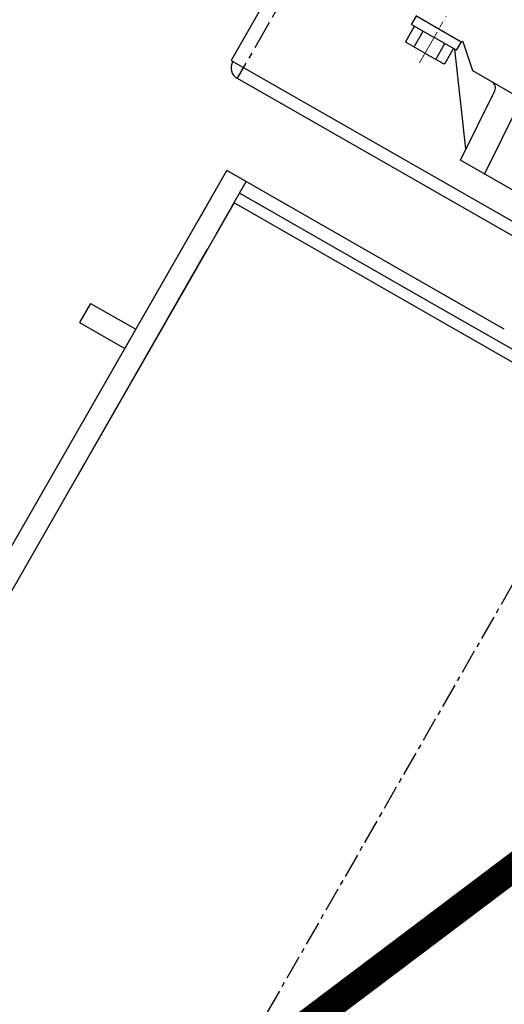
# Model space of a CAD drawing. Units: millimetres. Extents: x 3349024 to 3774728, y 1378009 to 1875085.
# Drawn here: x 3599559 to 3600083, y 1436869 to 1437934 of the extents above; entities that cross this region are included whole.
import ezdxf

# ---------------------------------------------------------------- set-up
doc = ezdxf.new("R2010")
doc.units = ezdxf.units.MM
doc.header["$MEASUREMENT"] = 0
doc.linetypes.add('AXES2', pattern=[28.575, 19.05, -3.175, 3.175, -3.175])
doc.linetypes.add('CENTER', pattern=[50.8, 31.75, -6.35, 6.35, -6.35])
for name, color, linetype in [('01', 1, 'Continuous'), ('11-25', 7, 'Continuous'), ('3中心线层', 1, 'CENTER'), ('电-强电平面-线缆', 3, 'Continuous')]:
    doc.layers.add(name, color=color, linetype=linetype)
doc.layers.add('中心线', color=2, linetype='AXES2', lineweight=13)

# ---------------------------------------------------------------- blocks, each defined once
blk = doc.blocks.new('带轮偶合器')
at = {"color": 0}
for p, q in [((-2412.8, 10806.8), (-2402.2, 10806.8)), ((-2412.8, 10806.8), (-2412.8, 10778.9)), ((-2402.2, 10807.8), (-2402.2, 10778.9)), ((-2432.4, 10802.3), (-2431.7, 10803)), ((-2432.4, 10778.9), (-2432.4, 10802.3)), ((-2431.7, 10803), (-2412.8, 10803)), ((-2432.4, 10792.5), (-2412.8, 10792.5)), ((-2432.4, 10778.9), (-2432.4, 10755.5)), ((-2412.8, 10750.9), (-2412.8, 10778.9)), ((-2402.2, 10778.9), (-2402.2, 10750.2)), ((-2432.4, 10765.3), (-2412.8, 10765.3)), ((-2412.8, 10753.5), (-2500.3, 10689.4)), ((-2431.7, 10754.7), (-2432.4, 10755.5)), ((-2431.7, 10754.7), (-2412.8, 10754.7)), ((-2412.8, 10750.9), (-2402.2, 10750.9)), ((-2401.3, 10749.5), (-2423.4, 10725.1)), ((-2402.2, 10750.2), (-2401.7, 10750.2)), ((-2423.4, 10725.1), (-2423.4, 10121.9)), ((-2513.9, 10688.2), (-2430.3, 10693.3)), ((-2513.9, 10134.5), (-2513.9, 10688.2)), ((-2513.9, 10658), (-2430.3, 10663.1))]:
    blk.add_line(p, q, dxfattribs=at)
for centre, radius, start, end in [((-2401.7, 10749.7), 0.453, 330, 89.1048), ((-2430.9, 10700.8), 7.55, 275, 0)]:
    blk.add_arc(centre, radius, start, end, dxfattribs=at)
blk.add_point((-2402.2, 10778.9), dxfattribs=at)
blk.add_point((-2402.2, 10778.9), dxfattribs=at)
blk.add_point((-2402.2, 10778.9), dxfattribs=at)
at = {"layer": '中心线', "color": 0, "ltscale": 2}
blk.add_line((-2444.4, 10778.9), (-2386.2, 10778.9), dxfattribs=at)
blk = doc.blocks.new('偶合器罩俯')
at = {"color": 0}
for p, q in [((12322.6, 13220.2), (11822.6, 13220.2)), ((11822.6, 13220.2), (11822.6, 12129.4)), ((11809.2, 13204.8), (11809.2, 12144.8))]:
    blk.add_line(p, q, dxfattribs=at)
blk.add_arc((11822.6, 13204.8), 13.4, 90, 180, dxfattribs=at)
at = {"layer": '3中心线层', "color": 0}
blk.add_line((12336, 13204.8), (11809.2, 13204.8), dxfattribs=at)
blk = doc.blocks.new('fee')
at = {"color": 0}
for p, q in [((11169255, -2521474.8), (11169243.2, -2521495.4)), ((11169255, -2521474.8), (11169303.8, -2521502.7)), ((11169243.2, -2521495.4), (11169292, -2521523.4))]:
    blk.add_line(p, q, dxfattribs=at)
at = {"layer": '01', "color": 0, "ltscale": 1.666667}
for p, q in [((11168582.6, -2522761.8), (11169402.2, -2521331)), ((11169370.1, -2521387.1), (11169402.2, -2521331)), ((11169625.3, -2521458.9), (11169402.2, -2521331)), ((11169423.1, -2521343), (11169402.2, -2521331)), ((11169391, -2521399.1), (11169423.1, -2521343)), ((11169419.9, -2521348.6), (11169423.1, -2521343)), ((11169409.9, -2521366), (11169233.8, -2521673.6)), ((11169594.7, -2521471.9), (11169409.9, -2521366)), ((11169618.9, -2521471.8), (11169415.9, -2521355.6)), ((11168603.5, -2522773.8), (11169381.4, -2521415.8)), ((11169701.7, -2521502.6), (11169625.3, -2521458.9)), ((11169701.7, -2521502.6), (11169627.3, -2521460)), ((11170218.8, -2521829.3), (11169594.7, -2521471.9)), ((11170224.8, -2521818.9), (11169608.1, -2521465.6))]:
    blk.add_line(p, q, dxfattribs=at)
at = {"layer": '3中心线层', "color": 0, "ltscale": 0.833333}
blk.add_line((11169985, -2521299.7), (11168825, -2523324.8), dxfattribs=at)
at = {"color": 0, "rotation": 60.19500566740783}
for name, p in [('带轮偶合器', (11180178.3, -2524451.1)), ('偶合器罩俯', (11175001.8, -2538041.9))]:
    blk.add_blockref(name, p, dxfattribs=at)
blk = doc.blocks.new('fsdfsdfdsfdsfas')
at = {"color": 0}
blk.add_blockref('fee', (-8057886.1, 3519863.7, 408.9), dxfattribs=at)

msp = doc.modelspace()

# ---------------------------------------------------------------- block references
at = {"layer": '11-25', "color": 8}
msp.add_blockref('fsdfsdfdsfdsfas', (488266.8, 439238.2), dxfattribs=at)

# ---------------------------------------------------------------- next in the draw order: linework, layer by layer
at = {"layer": '电-强电平面-线缆', "color": 1, "linetype": 'Continuous', "const_width": 30}
msp.add_lwpolyline([(3597790, 1435279.9), (3600354.8, 1437215.2)], dxfattribs=at)

doc.saveas('drawing.dxf')
